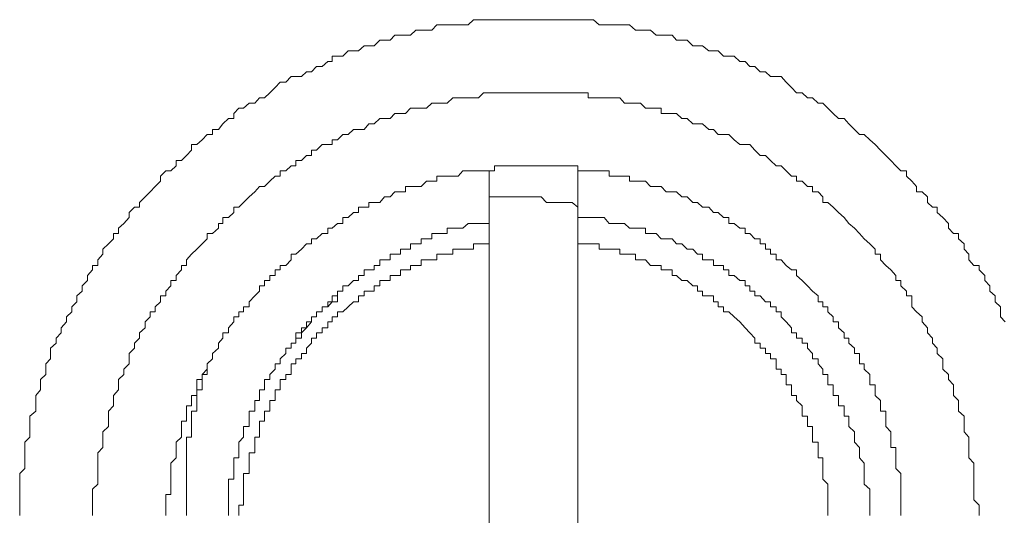
# Model space of a CAD drawing. Units: inches. Extents: x -1012 to 1113, y -938 to 595.
# Drawn here: x -134 to -121, y 227 to 234 of the extents above; entities that cross this region are included whole.
import ezdxf

# ---------------------------------------------------------------- set-up
doc = ezdxf.new("R2010")
doc.units = ezdxf.units.IN
doc.header["$MEASUREMENT"] = 0
doc.layers.add('图层 1', color=7, linetype='Continuous')

msp = doc.modelspace()

# ---------------------------------------------------------------- linework, layer by layer
at = {"layer": '图层 1', "color": 7, "lineweight": 9}
for points in [[(-121.138, 229.74), (-121.201, 229.811), (-121.201, 229.877), (-121.201, 229.947), (-121.271, 230.014), (-121.271, 230.093), (-121.346, 230.159), (-121.346, 230.23), (-121.412, 230.304), (-121.412, 230.371), (-121.491, 230.445), (-121.491, 230.507), (-121.562, 230.507), (-121.632, 230.582), (-121.632, 230.657), (-121.694, 230.727), (-121.694, 230.798), (-121.769, 230.864), (-121.769, 230.939), (-121.839, 230.939), (-121.906, 231.009), (-121.906, 231.076), (-121.98, 231.155), (-122.059, 231.221), (-122.059, 231.296), (-122.122, 231.296), (-122.188, 231.358), (-122.188, 231.433), (-122.263, 231.503), (-122.337, 231.503), (-122.337, 231.574), (-122.404, 231.648), (-122.474, 231.715), (-122.474, 231.789), (-122.553, 231.789), (-122.619, 231.856), (-122.686, 231.926), (-122.756, 231.997), (-122.827, 232.067), (-122.901, 232.146), (-122.972, 232.208), (-123.047, 232.279), (-123.113, 232.279), (-123.179, 232.349), (-123.254, 232.424), (-123.32, 232.495), (-123.395, 232.495), (-123.47, 232.565), (-123.54, 232.636), (-123.607, 232.706), (-123.673, 232.706), (-123.748, 232.777), (-123.818, 232.777), (-123.889, 232.843), (-123.963, 232.843), (-124.034, 232.914), (-124.104, 232.988), (-124.171, 233.063), (-124.241, 233.063), (-124.316, 233.063), (-124.387, 233.129), (-124.457, 233.129), (-124.528, 233.2), (-124.598, 233.2), (-124.66, 233.27), (-124.735, 233.27), (-124.81, 233.341), (-124.88, 233.341), (-124.955, 233.341), (-125.025, 233.411), (-125.092, 233.411), (-125.154, 233.411), (-125.237, 233.482), (-125.307, 233.482), (-125.37, 233.482), (-125.448, 233.557), (-125.519, 233.557), (-125.59, 233.557), (-125.652, 233.627), (-125.731, 233.627), (-125.801, 233.627), (-125.867, 233.627), (-125.942, 233.693), (-126.013, 233.693), (-126.079, 233.693), (-126.145, 233.693), (-126.228, 233.764), (-126.295, 233.764), (-126.361, 233.764), (-126.44, 233.764), (-126.506, 233.764), (-126.573, 233.764), (-126.639, 233.764), (-126.718, 233.834), (-126.788, 233.834), (-126.855, 233.834), (-126.929, 233.834), (-127.004, 233.834), (-127.07, 233.834), (-127.137, 233.834), (-127.22, 233.834), (-127.286, 233.834), (-127.353, 233.834), (-127.423, 233.834), (-127.494, 233.834), (-127.564, 233.834), (-127.635, 233.834), (-127.705, 233.834), (-127.78, 233.834), (-127.846, 233.834), (-127.921, 233.834), (-127.987, 233.834), (-128.058, 233.834), (-128.132, 233.834), (-128.274, 233.834), (-128.34, 233.834), (-128.415, 233.764), (-128.485, 233.764), (-128.551, 233.764), (-128.622, 233.764), (-128.697, 233.764), (-128.771, 233.764), (-128.838, 233.764), (-128.908, 233.693), (-128.979, 233.693), (-129.053, 233.693), (-129.124, 233.693), (-129.194, 233.627), (-129.265, 233.627), (-129.331, 233.627), (-129.406, 233.627), (-129.472, 233.557), (-129.547, 233.557), (-129.613, 233.557), (-129.688, 233.482), (-129.759, 233.482), (-129.825, 233.482), (-129.9, 233.411), (-129.97, 233.411), (-130.041, 233.411), (-130.111, 233.341), (-130.186, 233.341), (-130.256, 233.341), (-130.256, 233.27), (-130.314, 233.27), (-130.393, 233.2), (-130.468, 233.2), (-130.538, 233.129), (-130.605, 233.129), (-130.671, 233.063), (-130.75, 233.063), (-130.812, 233.063), (-130.887, 232.988), (-130.962, 232.988), (-131.028, 232.914), (-131.103, 232.843), (-131.173, 232.777), (-131.244, 232.777), (-131.306, 232.706), (-131.381, 232.706), (-131.459, 232.636), (-131.522, 232.636), (-131.592, 232.565), (-131.592, 232.495), (-131.663, 232.495), (-131.737, 232.424), (-131.8, 232.349), (-131.878, 232.349), (-131.878, 232.279), (-131.953, 232.279), (-132.019, 232.208), (-132.09, 232.146), (-132.165, 232.146), (-132.165, 232.067), (-132.231, 231.997), (-132.297, 231.926), (-132.372, 231.926), (-132.372, 231.856), (-132.443, 231.789), (-132.513, 231.789), (-132.584, 231.715), (-132.584, 231.648), (-132.658, 231.574), (-132.725, 231.503), (-132.791, 231.433), (-132.87, 231.358), (-132.87, 231.296), (-132.936, 231.296), (-133.007, 231.221), (-133.007, 231.155), (-133.081, 231.076), (-133.152, 231.009), (-133.152, 230.939), (-133.222, 230.939), (-133.222, 230.864), (-133.289, 230.798), (-133.364, 230.727), (-133.364, 230.657), (-133.434, 230.582), (-133.434, 230.507), (-133.505, 230.507), (-133.505, 230.445), (-133.571, 230.371), (-133.571, 230.304), (-133.646, 230.23), (-133.646, 230.159), (-133.716, 230.093), (-133.716, 230.014), (-133.787, 229.947), (-133.787, 229.877), (-133.857, 229.811), (-133.857, 229.74), (-133.928, 229.661), (-133.928, 229.591), (-133.998, 229.52), (-133.998, 229.454), (-134.073, 229.383), (-134.073, 229.313), (-134.073, 229.242), (-134.139, 229.172), (-134.139, 229.101), (-134.139, 229.027), (-134.21, 228.96), (-134.21, 228.89), (-134.21, 228.819), (-134.272, 228.744), (-134.272, 228.678), (-134.272, 228.603), (-134.272, 228.533), (-134.355, 228.462), (-134.355, 228.396), (-134.355, 228.325), (-134.355, 228.251), (-134.355, 228.18), (-134.421, 228.11), (-134.421, 228.039), (-134.421, 227.969), (-134.421, 227.898), (-134.421, 227.828), (-134.421, 227.757), (-134.492, 227.687), (-134.492, 227.612), (-134.492, 227.475), (-134.492, 227.405), (-134.492, 227.33), (-134.492, 227.259), (-134.492, 227.189), (-134.492, 227.118)], [(-121.491, 227.118), (-121.491, 227.189), (-121.491, 227.259), (-121.562, 227.33), (-121.562, 227.405), (-121.562, 227.475), (-121.562, 227.541), (-121.562, 227.612), (-121.562, 227.687), (-121.562, 227.757), (-121.562, 227.828), (-121.632, 227.898), (-121.632, 227.969), (-121.632, 228.039), (-121.632, 228.11), (-121.632, 228.18), (-121.694, 228.251), (-121.694, 228.325), (-121.694, 228.396), (-121.694, 228.462), (-121.769, 228.533), (-121.769, 228.603), (-121.769, 228.678), (-121.839, 228.744), (-121.839, 228.819), (-121.839, 228.89), (-121.906, 228.96), (-121.906, 229.027), (-121.98, 229.101), (-121.98, 229.172), (-121.98, 229.242), (-122.059, 229.313), (-122.059, 229.383), (-122.122, 229.454), (-122.122, 229.52), (-122.188, 229.591), (-122.188, 229.661), (-122.263, 229.74), (-122.263, 229.811), (-122.337, 229.877), (-122.404, 229.947), (-122.404, 230.014), (-122.404, 230.093), (-122.474, 230.093), (-122.474, 230.159), (-122.553, 230.23), (-122.553, 230.304), (-122.619, 230.304), (-122.619, 230.371), (-122.686, 230.445), (-122.756, 230.507), (-122.827, 230.582), (-122.827, 230.657), (-122.901, 230.657), (-122.901, 230.727), (-122.972, 230.798), (-123.047, 230.864), (-123.113, 230.939), (-123.179, 231.009), (-123.254, 231.076), (-123.32, 231.155), (-123.395, 231.221), (-123.47, 231.296), (-123.54, 231.358), (-123.607, 231.358), (-123.607, 231.433), (-123.673, 231.503), (-123.748, 231.503), (-123.748, 231.574), (-123.818, 231.574), (-123.889, 231.648), (-123.963, 231.648), (-123.963, 231.715), (-124.034, 231.715), (-124.104, 231.789), (-124.171, 231.856), (-124.241, 231.856), (-124.316, 231.926), (-124.387, 231.997), (-124.457, 231.997), (-124.528, 232.067), (-124.598, 232.146), (-124.66, 232.146), (-124.735, 232.146), (-124.81, 232.208), (-124.88, 232.279), (-124.955, 232.279), (-125.025, 232.279), (-125.092, 232.349), (-125.154, 232.349), (-125.237, 232.424), (-125.307, 232.424), (-125.37, 232.424), (-125.448, 232.495), (-125.519, 232.495), (-125.59, 232.565), (-125.652, 232.565), (-125.731, 232.565), (-125.801, 232.565), (-125.801, 232.636), (-125.867, 232.636), (-125.942, 232.636), (-126.013, 232.636), (-126.079, 232.706), (-126.145, 232.706), (-126.228, 232.706), (-126.295, 232.706), (-126.361, 232.777), (-126.44, 232.777), (-126.506, 232.777), (-126.573, 232.777), (-126.639, 232.777), (-126.718, 232.777), (-126.788, 232.777), (-126.788, 232.843), (-126.855, 232.843), (-126.929, 232.843), (-127.004, 232.843), (-127.07, 232.843), (-127.137, 232.843), (-127.22, 232.843), (-127.286, 232.843), (-127.353, 232.843), (-127.423, 232.843), (-127.494, 232.843), (-127.564, 232.843), (-127.635, 232.843), (-127.705, 232.843), (-127.78, 232.843), (-127.846, 232.843), (-127.921, 232.843), (-127.987, 232.843), (-128.058, 232.843), (-128.132, 232.843), (-128.207, 232.843), (-128.274, 232.777), (-128.34, 232.777), (-128.415, 232.777), (-128.485, 232.777), (-128.551, 232.777), (-128.622, 232.777), (-128.697, 232.706), (-128.771, 232.706), (-128.838, 232.706), (-128.908, 232.706), (-128.979, 232.636), (-129.053, 232.636), (-129.124, 232.636), (-129.194, 232.636), (-129.265, 232.565), (-129.331, 232.565), (-129.406, 232.565), (-129.472, 232.495), (-129.547, 232.495), (-129.613, 232.495), (-129.688, 232.424), (-129.759, 232.424), (-129.825, 232.349), (-129.9, 232.349), (-129.97, 232.349), (-130.041, 232.279), (-130.111, 232.279), (-130.186, 232.208), (-130.256, 232.208), (-130.256, 232.146), (-130.314, 232.146), (-130.393, 232.146), (-130.468, 232.067), (-130.538, 232.067), (-130.538, 231.997), (-130.605, 231.997), (-130.671, 231.926), (-130.75, 231.926), (-130.75, 231.856), (-130.812, 231.856), (-130.887, 231.789), (-130.962, 231.789), (-130.962, 231.715), (-131.028, 231.715), (-131.103, 231.648), (-131.173, 231.574), (-131.244, 231.574), (-131.306, 231.503), (-131.381, 231.433), (-131.459, 231.358), (-131.522, 231.296), (-131.592, 231.296), (-131.592, 231.221), (-131.663, 231.155), (-131.737, 231.155), (-131.737, 231.076), (-131.8, 231.076), (-131.8, 231.009), (-131.878, 230.939), (-131.953, 230.939), (-131.953, 230.864), (-132.019, 230.798), (-132.09, 230.727), (-132.165, 230.657), (-132.231, 230.582), (-132.231, 230.507), (-132.297, 230.507), (-132.297, 230.445), (-132.372, 230.371), (-132.372, 230.304), (-132.443, 230.304), (-132.443, 230.23), (-132.513, 230.159), (-132.513, 230.093), (-132.584, 230.093), (-132.584, 230.014), (-132.658, 229.947), (-132.658, 229.877), (-132.725, 229.877), (-132.725, 229.811), (-132.791, 229.74), (-132.791, 229.661), (-132.87, 229.591), (-132.87, 229.52), (-132.936, 229.454), (-132.936, 229.383), (-133.007, 229.313), (-133.007, 229.242), (-133.007, 229.172), (-133.081, 229.101), (-133.081, 229.027), (-133.152, 228.96), (-133.152, 228.89), (-133.152, 228.819), (-133.222, 228.744), (-133.222, 228.678), (-133.222, 228.603), (-133.289, 228.533), (-133.289, 228.462), (-133.289, 228.396), (-133.289, 228.325), (-133.364, 228.251), (-133.364, 228.18), (-133.364, 228.11), (-133.364, 228.039), (-133.434, 227.969), (-133.434, 227.898), (-133.434, 227.828), (-133.434, 227.757), (-133.434, 227.687), (-133.434, 227.612), (-133.434, 227.541), (-133.505, 227.475), (-133.505, 227.405), (-133.505, 227.33), (-133.505, 227.259), (-133.505, 227.189), (-133.505, 227.118)], [(-122.553, 227.118), (-122.553, 227.189), (-122.553, 227.259), (-122.553, 227.33), (-122.553, 227.405), (-122.553, 227.475), (-122.553, 227.541), (-122.553, 227.612), (-122.553, 227.687), (-122.619, 227.757), (-122.619, 227.828), (-122.619, 227.898), (-122.619, 227.969), (-122.619, 228.039), (-122.686, 228.039), (-122.686, 228.11), (-122.686, 228.18), (-122.686, 228.251), (-122.756, 228.325), (-122.756, 228.396), (-122.756, 228.462), (-122.756, 228.533), (-122.827, 228.533), (-122.827, 228.603), (-122.827, 228.678), (-122.901, 228.744), (-122.901, 228.819), (-122.901, 228.89), (-122.972, 228.89), (-122.972, 228.96), (-122.972, 229.027), (-123.047, 229.101), (-123.047, 229.172), (-123.113, 229.172), (-123.113, 229.242), (-123.113, 229.313), (-123.179, 229.313), (-123.179, 229.383), (-123.254, 229.454), (-123.254, 229.52), (-123.32, 229.52), (-123.32, 229.591), (-123.395, 229.661), (-123.395, 229.74), (-123.47, 229.74), (-123.47, 229.811), (-123.54, 229.877), (-123.54, 229.947), (-123.607, 229.947), (-123.607, 230.014), (-123.673, 230.014), (-123.673, 230.093), (-123.748, 230.159), (-123.818, 230.23), (-123.889, 230.304), (-123.963, 230.371), (-123.963, 230.445), (-124.034, 230.445), (-124.104, 230.507), (-124.171, 230.582), (-124.241, 230.582), (-124.241, 230.657), (-124.316, 230.657), (-124.316, 230.727), (-124.387, 230.727), (-124.387, 230.798), (-124.457, 230.798), (-124.457, 230.864), (-124.528, 230.864), (-124.598, 230.939), (-124.66, 230.939), (-124.66, 231.009), (-124.735, 231.009), (-124.81, 231.076), (-124.88, 231.076), (-124.88, 231.155), (-124.955, 231.155), (-125.025, 231.221), (-125.092, 231.221), (-125.154, 231.296), (-125.237, 231.296), (-125.307, 231.358), (-125.37, 231.358), (-125.448, 231.433), (-125.519, 231.433), (-125.59, 231.503), (-125.652, 231.503), (-125.731, 231.503), (-125.801, 231.574), (-125.867, 231.574), (-125.942, 231.574), (-126.013, 231.648), (-126.079, 231.648), (-126.145, 231.648), (-126.228, 231.648), (-126.228, 231.715), (-126.295, 231.715), (-126.361, 231.715), (-126.44, 231.715), (-126.506, 231.715), (-126.506, 231.789), (-126.573, 231.789), (-126.639, 231.789), (-126.718, 231.789), (-126.788, 231.789), (-126.855, 231.789), (-126.929, 231.789), (-126.929, 231.856), (-127.004, 231.856), (-127.07, 231.856), (-127.137, 231.856), (-127.22, 231.856), (-127.286, 231.856), (-127.353, 231.856), (-127.423, 231.856), (-127.494, 231.856), (-127.564, 231.856), (-127.635, 231.856), (-127.705, 231.856), (-127.78, 231.856), (-127.846, 231.856), (-127.921, 231.856), (-127.987, 231.856), (-128.058, 231.856), (-128.058, 231.789), (-128.132, 231.789), (-128.207, 231.789), (-128.274, 231.789), (-128.34, 231.789), (-128.415, 231.789), (-128.485, 231.789), (-128.551, 231.715), (-128.622, 231.715), (-128.697, 231.715), (-128.771, 231.715), (-128.838, 231.715), (-128.838, 231.648), (-128.908, 231.648), (-128.979, 231.648), (-129.053, 231.574), (-129.124, 231.574), (-129.194, 231.574), (-129.265, 231.574), (-129.265, 231.503), (-129.331, 231.503), (-129.406, 231.503), (-129.472, 231.433), (-129.547, 231.433), (-129.613, 231.358), (-129.688, 231.358), (-129.759, 231.358), (-129.759, 231.296), (-129.825, 231.296), (-129.9, 231.296), (-129.9, 231.221), (-129.97, 231.221), (-130.041, 231.155), (-130.111, 231.155), (-130.111, 231.076), (-130.186, 231.076), (-130.256, 231.009), (-130.314, 231.009), (-130.314, 230.939), (-130.393, 230.939), (-130.468, 230.864), (-130.538, 230.864), (-130.538, 230.798), (-130.605, 230.798), (-130.671, 230.727), (-130.75, 230.657), (-130.812, 230.657), (-130.812, 230.582), (-130.887, 230.507), (-130.962, 230.507), (-130.962, 230.445), (-131.028, 230.445), (-131.028, 230.371), (-131.103, 230.371), (-131.103, 230.304), (-131.173, 230.304), (-131.173, 230.23), (-131.244, 230.23), (-131.244, 230.159), (-131.306, 230.093), (-131.381, 230.014), (-131.381, 229.947), (-131.459, 229.947), (-131.459, 229.877), (-131.522, 229.877), (-131.522, 229.811), (-131.592, 229.811), (-131.592, 229.74), (-131.663, 229.661), (-131.663, 229.591), (-131.737, 229.591), (-131.737, 229.52), (-131.8, 229.454), (-131.8, 229.383), (-131.878, 229.313), (-131.878, 229.242), (-131.953, 229.172), (-131.953, 229.101), (-132.019, 229.027), (-132.019, 228.96), (-132.09, 228.96), (-132.09, 228.89), (-132.09, 228.819), (-132.09, 228.744), (-132.165, 228.744), (-132.165, 228.678), (-132.165, 228.603), (-132.231, 228.603), (-132.231, 228.533), (-132.231, 228.462), (-132.231, 228.396), (-132.297, 228.396), (-132.297, 228.325), (-132.297, 228.251), (-132.297, 228.18), (-132.372, 228.11), (-132.372, 228.039), (-132.372, 227.969), (-132.372, 227.898), (-132.443, 227.828), (-132.443, 227.757), (-132.443, 227.687), (-132.443, 227.612), (-132.443, 227.541), (-132.443, 227.475), (-132.443, 227.405), (-132.513, 227.405), (-132.513, 227.33), (-132.513, 227.259), (-132.513, 227.189), (-132.513, 227.118)], [(-128.132, 221.891), (-128.132, 231.789)], [(-126.929, 231.789), (-126.929, 221.891)], [(-126.929, 231.296), (-127.004, 231.358), (-127.07, 231.358), (-127.137, 231.358), (-127.22, 231.358), (-127.286, 231.358), (-127.353, 231.358), (-127.423, 231.433), (-127.494, 231.433), (-127.564, 231.433), (-127.635, 231.433), (-127.705, 231.433), (-127.78, 231.433), (-127.846, 231.433), (-127.921, 231.433), (-127.987, 231.433), (-128.058, 231.433), (-128.132, 231.433)], [(-128.132, 231.155), (-128.132, 231.076), (-128.207, 231.076)], [(-128.132, 231.155), (-128.132, 231.155)], [(-126.855, 231.155), (-126.929, 231.155)], [(-126.855, 231.155), (-126.855, 231.155)], [(-122.972, 227.118), (-122.972, 227.189), (-122.972, 227.259), (-122.972, 227.33), (-122.972, 227.405), (-122.972, 227.475), (-123.047, 227.541), (-123.047, 227.612), (-123.047, 227.687), (-123.047, 227.757), (-123.047, 227.828), (-123.113, 227.898), (-123.113, 227.969), (-123.113, 228.039), (-123.179, 228.11), (-123.179, 228.18), (-123.179, 228.251), (-123.254, 228.325), (-123.254, 228.396), (-123.254, 228.462), (-123.32, 228.462), (-123.32, 228.533), (-123.32, 228.603), (-123.395, 228.603), (-123.395, 228.678), (-123.395, 228.744), (-123.47, 228.744), (-123.47, 228.819), (-123.47, 228.89), (-123.54, 228.89), (-123.54, 228.96), (-123.54, 229.027), (-123.607, 229.027), (-123.607, 229.101), (-123.673, 229.172), (-123.673, 229.242), (-123.748, 229.242), (-123.748, 229.313), (-123.818, 229.383), (-123.818, 229.454), (-123.889, 229.454), (-123.889, 229.52), (-123.963, 229.52), (-123.963, 229.591), (-124.034, 229.591), (-124.034, 229.661), (-124.104, 229.74), (-124.171, 229.811), (-124.171, 229.877), (-124.241, 229.877), (-124.241, 229.947), (-124.316, 229.947), (-124.316, 230.014), (-124.387, 230.014), (-124.457, 230.093), (-124.528, 230.093), (-124.528, 230.159), (-124.598, 230.159), (-124.598, 230.23), (-124.66, 230.23), (-124.66, 230.304), (-124.735, 230.304), (-124.81, 230.371), (-124.88, 230.371), (-124.88, 230.445), (-124.955, 230.445), (-124.955, 230.507), (-125.025, 230.507), (-125.092, 230.507), (-125.092, 230.582), (-125.154, 230.582), (-125.237, 230.582), (-125.237, 230.657), (-125.307, 230.657), (-125.37, 230.727), (-125.448, 230.727), (-125.519, 230.798), (-125.59, 230.798), (-125.652, 230.864), (-125.731, 230.864), (-125.801, 230.864), (-125.867, 230.939), (-125.942, 230.939), (-126.013, 230.939), (-126.013, 231.009), (-126.079, 231.009), (-126.145, 231.009), (-126.228, 231.009), (-126.295, 231.076), (-126.361, 231.076), (-126.44, 231.076), (-126.506, 231.076), (-126.573, 231.155), (-126.639, 231.155), (-126.718, 231.155), (-126.788, 231.155), (-126.855, 231.155)], [(-128.207, 231.076), (-128.274, 231.076), (-128.34, 231.076), (-128.415, 231.076), (-128.485, 231.009), (-128.551, 231.009), (-128.622, 231.009), (-128.697, 231.009), (-128.697, 230.939), (-128.771, 230.939), (-128.838, 230.939), (-128.908, 230.939), (-128.908, 230.864), (-128.979, 230.864), (-129.053, 230.864), (-129.053, 230.798), (-129.124, 230.798), (-129.194, 230.798), (-129.194, 230.727), (-129.265, 230.727), (-129.331, 230.727), (-129.331, 230.657), (-129.406, 230.657), (-129.472, 230.657), (-129.472, 230.582), (-129.547, 230.582), (-129.613, 230.582), (-129.613, 230.507), (-129.688, 230.507), (-129.688, 230.445), (-129.759, 230.445), (-129.825, 230.445), (-129.825, 230.371), (-129.9, 230.371), (-129.9, 230.304), (-129.97, 230.304), (-130.041, 230.23), (-130.111, 230.23), (-130.111, 230.159), (-130.186, 230.159), (-130.186, 230.093), (-130.256, 230.093), (-130.256, 230.014), (-130.314, 230.014), (-130.314, 229.947), (-130.393, 229.947), (-130.393, 229.877), (-130.468, 229.877), (-130.468, 229.811), (-130.538, 229.811), (-130.538, 229.74), (-130.605, 229.74)], [(-128.132, 230.798), (-128.207, 230.798), (-128.274, 230.798), (-128.34, 230.798), (-128.34, 230.727), (-128.415, 230.727), (-128.485, 230.727), (-128.551, 230.727), (-128.622, 230.727), (-128.622, 230.657), (-128.697, 230.657), (-128.771, 230.657), (-128.838, 230.657), (-128.838, 230.582), (-128.908, 230.582), (-128.979, 230.582), (-129.053, 230.582), (-129.053, 230.507), (-129.124, 230.507), (-129.194, 230.507), (-129.194, 230.445), (-129.265, 230.445), (-129.331, 230.445), (-129.331, 230.371), (-129.406, 230.371), (-129.472, 230.371), (-129.472, 230.304), (-129.547, 230.304), (-129.613, 230.304), (-129.613, 230.23), (-129.688, 230.23), (-129.688, 230.159), (-129.759, 230.159), (-129.825, 230.159), (-129.825, 230.093), (-129.9, 230.093), (-129.9, 230.014), (-129.97, 230.014), (-130.041, 229.947), (-130.111, 229.877), (-130.186, 229.877), (-130.186, 229.811), (-130.256, 229.811), (-130.256, 229.74), (-130.314, 229.74), (-130.314, 229.661), (-130.393, 229.661), (-130.393, 229.591), (-130.468, 229.591), (-130.468, 229.52), (-130.538, 229.52), (-130.538, 229.454), (-130.605, 229.383), (-130.605, 229.313), (-130.671, 229.313), (-130.671, 229.242), (-130.75, 229.242), (-130.75, 229.172), (-130.812, 229.172), (-130.812, 229.101), (-130.812, 229.027), (-130.887, 229.027), (-130.887, 228.96), (-130.962, 228.96), (-130.962, 228.89), (-130.962, 228.819), (-131.028, 228.819), (-131.028, 228.744), (-131.028, 228.678), (-131.103, 228.678), (-131.103, 228.603), (-131.103, 228.533), (-131.173, 228.533), (-131.173, 228.462), (-131.173, 228.396), (-131.244, 228.396), (-131.244, 228.325), (-131.244, 228.251), (-131.244, 228.18), (-131.306, 228.18), (-131.306, 228.11), (-131.306, 228.039), (-131.306, 227.969), (-131.381, 227.969), (-131.381, 227.898), (-131.381, 227.828), (-131.381, 227.757), (-131.381, 227.687), (-131.459, 227.687), (-131.459, 227.612), (-131.459, 227.541), (-131.459, 227.475), (-131.459, 227.405), (-131.459, 227.33), (-131.459, 227.259), (-131.522, 227.259), (-131.522, 227.189), (-131.522, 227.118)], [(-123.54, 227.118), (-123.54, 227.189), (-123.54, 227.259), (-123.54, 227.33), (-123.54, 227.405), (-123.54, 227.475), (-123.54, 227.541), (-123.607, 227.612), (-123.607, 227.687), (-123.607, 227.757), (-123.607, 227.828), (-123.607, 227.898), (-123.673, 227.898), (-123.673, 227.969), (-123.673, 228.039), (-123.673, 228.11), (-123.748, 228.11), (-123.748, 228.18), (-123.748, 228.251), (-123.748, 228.325), (-123.818, 228.325), (-123.818, 228.396), (-123.818, 228.462), (-123.889, 228.462), (-123.889, 228.533), (-123.889, 228.603), (-123.963, 228.678), (-123.963, 228.744), (-124.034, 228.744), (-124.034, 228.819), (-124.034, 228.89), (-124.104, 228.89), (-124.104, 228.96), (-124.104, 229.027), (-124.171, 229.027), (-124.171, 229.101), (-124.241, 229.101), (-124.241, 229.172), (-124.241, 229.242), (-124.316, 229.242), (-124.316, 229.313), (-124.387, 229.313), (-124.387, 229.383), (-124.457, 229.383), (-124.457, 229.454), (-124.528, 229.454), (-124.528, 229.52), (-124.598, 229.591), (-124.66, 229.661), (-124.735, 229.74), (-124.81, 229.811), (-124.88, 229.877), (-124.955, 229.877), (-124.955, 229.947), (-125.025, 229.947), (-125.025, 230.014), (-125.092, 230.014), (-125.092, 230.093), (-125.154, 230.093), (-125.237, 230.093), (-125.237, 230.159), (-125.307, 230.159), (-125.307, 230.23), (-125.37, 230.23), (-125.448, 230.304), (-125.519, 230.304), (-125.59, 230.371), (-125.652, 230.371), (-125.652, 230.445), (-125.731, 230.445), (-125.801, 230.445), (-125.801, 230.507), (-125.867, 230.507), (-125.942, 230.507), (-126.013, 230.582), (-126.079, 230.582), (-126.145, 230.582), (-126.145, 230.657), (-126.228, 230.657), (-126.295, 230.657), (-126.361, 230.657), (-126.361, 230.727), (-126.44, 230.727), (-126.506, 230.727), (-126.573, 230.727), (-126.639, 230.727), (-126.639, 230.798), (-126.718, 230.798), (-126.788, 230.798), (-126.855, 230.798), (-126.929, 230.798)], [(-130.186, 230.093), (-130.186, 230.014), (-130.256, 230.014), (-130.314, 229.947), (-130.393, 229.947), (-130.393, 229.877), (-130.468, 229.877), (-130.468, 229.811)], [(-130.468, 229.811), (-130.538, 229.811), (-130.538, 229.74)], [(-130.538, 229.74), (-130.605, 229.661), (-130.671, 229.591), (-130.671, 229.52), (-130.75, 229.52)], [(-130.605, 229.661), (-130.671, 229.661), (-130.671, 229.591), (-130.75, 229.591), (-130.75, 229.52)], [(-130.605, 229.74), (-130.605, 229.661)], [(-130.605, 229.661), (-130.605, 229.661)], [(-130.75, 229.52), (-130.75, 229.454), (-130.812, 229.454), (-130.812, 229.383), (-130.887, 229.383)], [(-130.75, 229.52), (-130.75, 229.454), (-130.812, 229.454)], [(-130.75, 229.52), (-130.75, 229.52)], [(-130.812, 229.454), (-130.812, 229.383), (-130.887, 229.383)], [(-130.887, 229.383), (-130.887, 229.313)], [(-130.887, 229.383), (-130.887, 229.313)], [(-132.231, 227.118), (-132.231, 227.189), (-132.231, 227.259), (-132.231, 227.33), (-132.231, 227.405), (-132.231, 227.475), (-132.231, 227.541), (-132.231, 227.612), (-132.231, 227.687), (-132.231, 227.757), (-132.231, 227.828), (-132.231, 227.898), (-132.231, 227.969), (-132.231, 228.039), (-132.231, 228.11), (-132.231, 228.18), (-132.165, 228.18), (-132.165, 228.251), (-132.165, 228.325), (-132.165, 228.396), (-132.165, 228.462), (-132.165, 228.533), (-132.09, 228.533), (-132.09, 228.603), (-132.09, 228.678), (-132.09, 228.744), (-132.09, 228.819), (-132.019, 228.819), (-132.019, 228.89), (-132.019, 228.96), (-132.019, 229.027), (-131.953, 229.027), (-131.953, 229.101), (-131.953, 229.172), (-131.878, 229.242)], [(-130.887, 229.313), (-130.962, 229.242), (-130.962, 229.172), (-131.028, 229.172), (-131.028, 229.101), (-131.103, 229.027), (-131.103, 228.96), (-131.173, 228.96), (-131.173, 228.89), (-131.173, 228.819), (-131.244, 228.819), (-131.244, 228.744), (-131.244, 228.678), (-131.306, 228.678), (-131.306, 228.603), (-131.306, 228.533), (-131.381, 228.533), (-131.381, 228.462), (-131.381, 228.396), (-131.381, 228.325), (-131.459, 228.325), (-131.459, 228.251), (-131.459, 228.18), (-131.522, 228.11), (-131.522, 228.039), (-131.522, 227.969), (-131.522, 227.898), (-131.592, 227.898), (-131.592, 227.828), (-131.592, 227.757), (-131.592, 227.687), (-131.592, 227.612), (-131.663, 227.612), (-131.663, 227.541), (-131.663, 227.475), (-131.663, 227.405), (-131.663, 227.33), (-131.663, 227.259), (-131.663, 227.189), (-131.663, 227.118)]]:
    msp.add_lwpolyline(points, dxfattribs=at)

doc.saveas('drawing.dxf')
